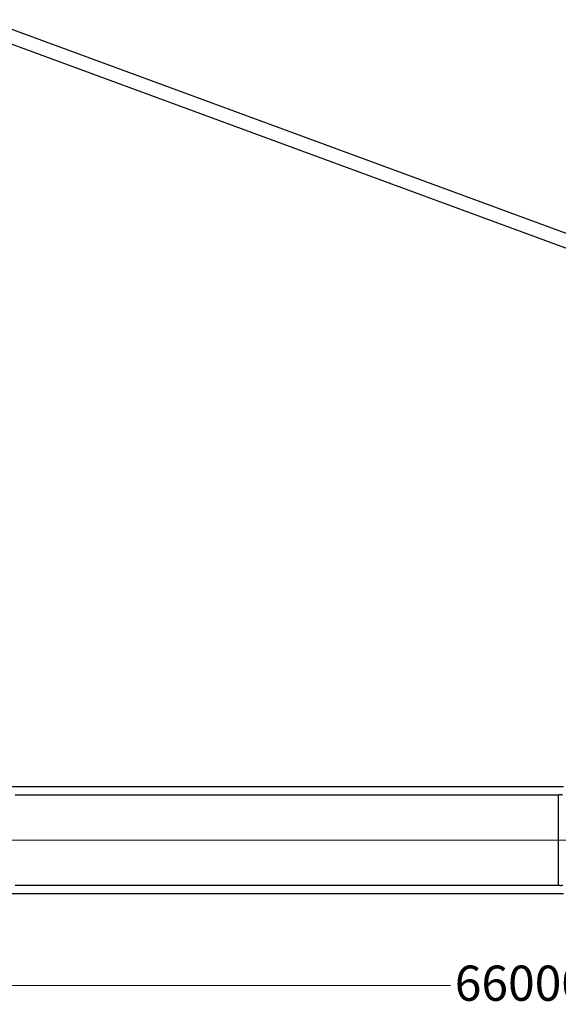
# Model space of a CAD drawing. Units: millimetres. Extents: x 0 to 998506, y 0 to 511525.
# Drawn here: x 114933 to 126411, y 244867 to 265843 of the extents above; entities that cross this region are included whole.
import ezdxf

# ---------------------------------------------------------------- set-up
doc = ezdxf.new("R2010")
doc.units = ezdxf.units.MM
doc.layers.add('_0', color=7, linetype='Continuous')
doc.styles.add('GOST', font='isocpeui.ttf')

# ---------------------------------------------------------------- blocks, each defined once
blk = doc.blocks.new('LR-1350 S-66')
at = {"layer": '_0', "color": 0, "linetype": 'ByBlock', "lineweight": -2}
for p, q in [((95308.08725942404, -227873.4093633264), (107094.087259424, -227873.4093633264)), ((95415.53725942405, -228051.2093633264), (106986.637259424, -228051.2093633264)), ((106986.637259424, -228051.2093633264), (106986.637259424, -229973.4093633264)), ((95415.53725942405, -229973.4093633264), (106986.637259424, -229973.4093633264)), ((95308.08725942404, -230151.2093633264), (107094.087259424, -230151.2093633264))]:
    blk.add_line(p, q, dxfattribs=at)
at = {"layer": '_0', "color": 0, "linetype": 'ByBlock', "lineweight": 9}
blk.add_line((95062.17929669852, -229012.3093633263), (107315.4316343206, -229012.3093633263), dxfattribs=at)
at = {"layer": '_0', "color": 0, "linetype": 'ByBlock', "lineweight": -2}
for points in [[(106986.637259424, -228051.2093633264), (106986.7370111213, -228051.1595294364), (106986.836796461, -228051.109762945), (106987.1348759032, -228050.9616025375), (106987.4324592837, -228050.814442702), (106988.6067951187, -228050.2411399921), (106989.7735977373, -228049.6834220736), (106993.1759676003, -228048.1270395227), (106996.5197870965, -228046.7031880005), (107000.7075477835, -228045.0761100753), (107004.8215161588, -228043.6561319728), (107008.8693802287, -228042.4407656689), (107012.8588279997, -228041.4275231393), (107017.468987366, -228040.4941751583), (107022.0362103742, -228039.8292252255), (107026.5722309847, -228039.4312988993), (107031.0887831576, -228039.2990217378), (107035.6017704788, -228039.4312686116), (107040.1341927333, -228039.8287447885), (107044.6977560818, -228040.4928212116), (107049.304166685, -228041.424868824), (107053.2948125501, -228042.4379031935), (107057.3438886878, -228043.6531896456), (107061.4590905617, -228045.0732178444), (107065.6481136353, -228046.7004774546), (107068.9958510415, -228048.1258466989), (107072.4022747463, -228049.6840621302), (107073.5691176867, -228050.2418134312), (107074.7434883363, -228050.8151474472), (107075.040628318, -228050.9620910742), (107075.3380434934, -228051.1099229573), (107075.4376682258, -228051.1596095511), (107075.537259424, -228051.2093633264)], [(107075.537259424, -229973.4093633264), (107075.4376990448, -229973.4591017179), (107075.3381051521, -229973.5087729699), (107075.0404380195, -229973.6567299271), (107074.7436573736, -229973.8034958263), (107073.5694207798, -229974.3767667909), (107072.4027113977, -229974.9344580515), (107068.9903428413, -229976.4953130051), (107065.6368588263, -229977.9228577768), (107061.4502902433, -229979.5487378537), (107057.3374433979, -229980.9676172264), (107053.2906354427, -229982.18198104), (107049.3021835301, -229983.1943144407), (107044.6958677434, -229984.1262341487), (107040.1323910787, -229984.7901921064), (107035.6000479589, -229985.1875588534), (107031.087132807, -229985.3197049298), (107026.575481167, -229985.1876179634), (107022.0444155174, -229984.7904590133), (107017.4822401034, -229984.1268587715), (107012.8772591701, -229983.1954479305), (107008.8865997767, -229982.182733707), (107004.8375239582, -229980.9677619654), (107000.7223358459, -229979.5480434242), (106996.5333395711, -229977.9210888019), (106993.1820530356, -229976.4943752919), (106989.7719577509, -229974.9345291214), (106988.6048871483, -229974.3766648907), (106987.4302973805, -229973.80321758), (106987.1332458117, -229973.6563159301), (106986.8363498117, -229973.5087411352), (106986.736787872, -229973.459085779), (106986.637259424, -229973.4093633264)]]:
    blk.add_spline(points, degree=3, dxfattribs=at)

msp = doc.modelspace()

# ---------------------------------------------------------------- linework, layer by layer
at = {"color": 0, "linetype": 'ByBlock', "lineweight": -2}
for p, q in [((158661.946217481, 249474.645346613), (114203.6426584835, 265843.3014074617)), ((114161.5961873833, 265547.4124427563), (158582.6728092688, 249186.4252944808))]:
    msp.add_line(p, q, dxfattribs=at)
at = {"lineweight": 9}
msp.add_line((92624.6533995042, 245264.0585730607), (124300.388099243, 245264.0585730607), dxfattribs=at)

# ---------------------------------------------------------------- block references
at = {"color": 0, "linetype": 'ByBlock', "lineweight": -2}
msp.add_blockref('LR-1350 S-66', (19424.36614008014, 477378.4478382888), dxfattribs=at)

# ---------------------------------------------------------------- next in the draw order: texts
at = {"insert": (125623.7994628794, 245316.5585730607), "char_height": 750, "attachment_point": 5, "style": 'GOST', "bg_fill": 3, "box_fill_scale": 1.1, "bg_fill_color": 256, "bg_fill_true_color": 13158600, "bg_fill_transparency": 0}
msp.add_mtext('\\A1;66000', dxfattribs=at)

doc.saveas('drawing.dxf')
